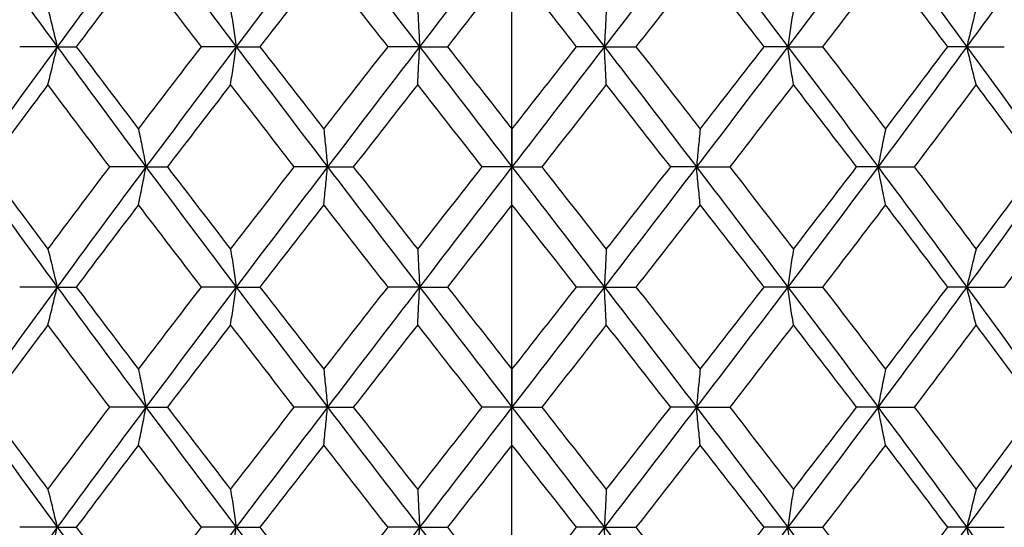
# Model space of a CAD drawing. Units: millimetres. Extents: x 74 to 757, y 1462 to 4147.
# Drawn here: x 351 to 359, y 1781 to 1785 of the extents above; entities that cross this region are included whole.
import ezdxf

# ---------------------------------------------------------------- set-up
doc = ezdxf.new("R2010")
doc.units = ezdxf.units.MM
doc.layers.add('COTA', color=1, linetype='Continuous')
doc.layers.add('RUBINETTOS', color=2, linetype='Continuous')
doc.styles.get("Standard").update_dxf_attribs({"font": 'arial.ttf'})
doc.dimstyles.new('Milímetros', dxfattribs={"dimtxt": 11, "dimasz": 5, "dimexe": 3, "dimexo": 10, "dimgap": 3, "dimtad": 1, "dimtxsty": 'Standard', "dimblk": 'DOT', "dimcen": 2.5, "dimadec": 0, "dimazin": 0, "dimtfac": 1, "dimtmove": 0, "dimatfit": 3, "dimldrblk": 'DOT', "dimfxl": 0, "dimarcsym": 0})

# ---------------------------------------------------------------- blocks, each defined once
blk = doc.blocks.new('_Dot')
at = {"color": 0, "linetype": 'ByBlock', "lineweight": -2}
blk.add_line((-0.5, 0), (-1, 0), dxfattribs=at)
at = {"color": 0, "linetype": 'ByBlock', "const_width": 0.5}
blk.add_lwpolyline([(-0.25, 0, 1), (0.25, 0, 1)], format="xyb", close=True, dxfattribs=at)
blk = doc.blocks.new('*D194')
at = {"layer": 'COTA', "color": 0, "lineweight": -2}
for p, q in [((327.5548, 1773.6361), (327.5548, 2054.8176)), ((416.7537, 1845.9578), (416.7537, 2054.8176)), ((411.7537, 2051.8176), (332.5548, 2051.8176))]:
    blk.add_line(p, q, dxfattribs=at)
at = {"layer": 'Defpoints', "color": 0}
for p in [(327.5548, 2051.8176), (416.7537, 1835.9578), (327.5548, 1763.6361)]:
    blk.add_point(p, dxfattribs=at)
at = {"layer": 'COTA', "color": 0, "lineweight": -2, "xscale": 5, "yscale": 5, "zscale": 5, "rotation": 180}
blk.add_blockref('_Dot', (327.5548, 2051.8176), dxfattribs=at)
at = {"layer": 'COTA', "color": 0, "lineweight": -2, "xscale": 5, "yscale": 5, "zscale": 5}
blk.add_blockref('_Dot', (416.7537, 2051.8176), dxfattribs=at)
at = {"layer": 'COTA', "color": 0, "insert": (372.1542, 2060.4339), "char_height": 11, "attachment_point": 5}
blk.add_mtext('90', dxfattribs=at)
blk = doc.blocks.new('*D201')
at = {"layer": 'COTA', "color": 0, "lineweight": -2}
for p, q in [((342.5548, 1792.767), (342.5548, 1736.6061)), ((367.5548, 1792.767), (367.5548, 1736.6061)), ((347.5548, 1739.6061), (362.5548, 1739.6061))]:
    blk.add_line(p, q, dxfattribs=at)
at = {"layer": 'Defpoints', "color": 0}
for p in [(342.5548, 1802.767), (367.5548, 1802.767), (367.5548, 1739.6061)]:
    blk.add_point(p, dxfattribs=at)
at = {"layer": 'COTA', "color": 0, "lineweight": -2, "xscale": 5, "yscale": 5, "zscale": 5, "rotation": 180}
blk.add_blockref('_Dot', (342.5548, 1739.6061), dxfattribs=at)
at = {"layer": 'COTA', "color": 0, "lineweight": -2, "xscale": 5, "yscale": 5, "zscale": 5}
blk.add_blockref('_Dot', (367.5548, 1739.6061), dxfattribs=at)
at = {"layer": 'COTA', "color": 0, "insert": (355.0548, 1748.2224), "char_height": 11, "attachment_point": 5}
blk.add_mtext('25', dxfattribs=at)
blk = doc.blocks.new('*D203')
at = {"layer": 'COTA', "color": 0, "lineweight": -2}
for p, q in [((246.1188, 1769.6361), (246.1188, 1873.3775)), ((355.0548, 1769.6361), (355.0548, 1873.3775)), ((251.1188, 1870.3775), (350.0548, 1870.3775))]:
    blk.add_line(p, q, dxfattribs=at)
at = {"layer": 'Defpoints', "color": 0}
for p in [(355.0548, 1870.3775), (246.1188, 1759.6361), (355.0548, 1759.6361)]:
    blk.add_point(p, dxfattribs=at)
at = {"layer": 'COTA', "color": 0, "lineweight": -2, "xscale": 5, "yscale": 5, "zscale": 5, "rotation": 180}
blk.add_blockref('_Dot', (246.1188, 1870.3775), dxfattribs=at)
at = {"layer": 'COTA', "color": 0, "lineweight": -2, "xscale": 5, "yscale": 5, "zscale": 5}
blk.add_blockref('_Dot', (355.0548, 1870.3775), dxfattribs=at)
at = {"layer": 'COTA', "color": 0, "insert": (300.5868, 1878.9938), "char_height": 11, "attachment_point": 5}
blk.add_mtext('108', dxfattribs=at)

msp = doc.modelspace()

# ---------------------------------------------------------------- linework, layer by layer
at = {"layer": 'RUBINETTOS'}
for p, q in [((351.2694, 1784.6361), (350.9574, 1784.6361)), ((351.2694, 1784.6361), (351.4283, 1784.6361)), ((352.7594, 1784.6361), (352.4698, 1784.6361)), ((352.7594, 1784.6361), (352.9562, 1784.6361)), ((354.2856, 1784.6361), (354.023, 1784.6361)), ((354.2856, 1784.6361), (354.5171, 1784.6361)), ((355.824, 1784.6361), (355.5925, 1784.6361)), ((355.824, 1784.6361), (356.0866, 1784.6361)), ((357.3502, 1784.6361), (357.1535, 1784.6361)), ((357.3502, 1784.6361), (357.6398, 1784.6361)), ((358.8403, 1784.6361), (358.6813, 1784.6361)), ((358.8403, 1784.6361), (359.1522, 1784.6361)), ((355.0548, 1783.9513), (355.0548, 1783.6361)), ((352.0084, 1783.6361), (351.707, 1783.6361)), ((352.0084, 1783.6361), (352.1866, 1783.6361)), ((353.5195, 1783.6361), (353.2429, 1783.6361)), ((353.5195, 1783.6361), (353.7341, 1783.6361)), ((355.0548, 1783.6361), (354.8073, 1783.6361)), ((355.0548, 1783.3209), (355.0548, 1783.6361)), ((355.0548, 1783.6361), (355.3024, 1783.6361)), ((356.5901, 1783.6361), (356.3756, 1783.6361)), ((356.5901, 1783.6361), (356.8668, 1783.6361)), ((358.1013, 1783.6361), (357.9231, 1783.6361)), ((358.1013, 1783.6361), (358.4026, 1783.6361)), ((351.2694, 1782.6361), (350.9574, 1782.6361)), ((351.2694, 1782.6361), (351.4283, 1782.6361)), ((352.7594, 1782.6361), (352.4698, 1782.6361)), ((352.7594, 1782.6361), (352.9562, 1782.6361)), ((354.2856, 1782.6361), (354.023, 1782.6361)), ((354.2856, 1782.6361), (354.5171, 1782.6361)), ((355.824, 1782.6361), (355.5925, 1782.6361)), ((355.824, 1782.6361), (356.0866, 1782.6361)), ((357.3502, 1782.6361), (357.1535, 1782.6361)), ((357.3502, 1782.6361), (357.6398, 1782.6361)), ((358.8403, 1782.6361), (358.6813, 1782.6361)), ((358.8403, 1782.6361), (359.1522, 1782.6361)), ((355.0548, 1781.9513), (355.0548, 1781.6361)), ((352.0084, 1781.6361), (351.707, 1781.6361)), ((352.0084, 1781.6361), (352.1866, 1781.6361)), ((353.5195, 1781.6361), (353.2429, 1781.6361)), ((353.5195, 1781.6361), (353.7341, 1781.6361)), ((355.0548, 1781.6361), (354.8073, 1781.6361)), ((355.0548, 1781.3209), (355.0548, 1781.6361)), ((355.0548, 1781.6361), (355.3024, 1781.6361)), ((356.5901, 1781.6361), (356.3756, 1781.6361)), ((356.5901, 1781.6361), (356.8668, 1781.6361)), ((358.1013, 1781.6361), (357.9231, 1781.6361)), ((358.1013, 1781.6361), (358.4026, 1781.6361)), ((351.2694, 1780.6361), (350.9574, 1780.6361)), ((351.2694, 1780.6361), (351.4283, 1780.6361)), ((352.7594, 1780.6361), (352.4698, 1780.6361)), ((352.7594, 1780.6361), (352.9562, 1780.6361)), ((354.2856, 1780.6361), (354.023, 1780.6361)), ((354.2856, 1780.6361), (354.5171, 1780.6361)), ((355.824, 1780.6361), (355.5925, 1780.6361)), ((355.824, 1780.6361), (356.0866, 1780.6361)), ((357.3502, 1780.6361), (357.1535, 1780.6361)), ((357.3502, 1780.6361), (357.6398, 1780.6361)), ((358.8403, 1780.6361), (358.6813, 1780.6361)), ((358.8403, 1780.6361), (359.1522, 1780.6361))]:
    msp.add_line(p, q, dxfattribs=at)
for points in [[(350.5453, 1785.6361), (350.7838, 1785.3027), (351.0254, 1784.9694), (351.2694, 1784.6361)], [(352.0084, 1785.6361), (351.7599, 1785.3027), (351.5134, 1784.9694), (351.2694, 1784.6361)], [(352.0084, 1785.6361), (352.2569, 1785.3027), (352.5074, 1784.9694), (352.7594, 1784.6361)], [(353.5195, 1785.6361), (353.2649, 1785.3027), (353.0114, 1784.9694), (352.7594, 1784.6361)], [(353.5195, 1785.6361), (353.774, 1785.3027), (354.0296, 1784.9694), (354.2856, 1784.6361)], [(355.0548, 1785.6361), (354.7983, 1785.3027), (354.5417, 1784.9694), (354.2856, 1784.6361)], [(355.0548, 1785.6361), (355.3114, 1785.3027), (355.5679, 1784.9694), (355.824, 1784.6361)], [(356.5901, 1785.6361), (356.3356, 1785.3027), (356.0801, 1784.9694), (355.824, 1784.6361)], [(356.5901, 1785.6361), (356.8447, 1785.3027), (357.0982, 1784.9694), (357.3502, 1784.6361)], [(358.1013, 1785.6361), (357.8528, 1785.3027), (357.6023, 1784.9694), (357.3502, 1784.6361)], [(358.1013, 1785.6361), (358.3498, 1785.3027), (358.5963, 1784.9694), (358.8403, 1784.6361)], [(359.5643, 1785.6361), (359.3258, 1785.3027), (359.0843, 1784.9694), (358.8403, 1784.6361)], [(351.9462, 1785.3209), (351.7725, 1785.0926), (351.5998, 1784.8643), (351.4283, 1784.6361)], [(352.4698, 1784.6361), (352.2945, 1784.8643), (352.1199, 1785.0926), (351.9462, 1785.3209)], [(353.4882, 1785.3209), (353.3103, 1785.0926), (353.1329, 1784.8643), (352.9562, 1784.6361)], [(354.023, 1784.6361), (353.8444, 1784.8643), (353.666, 1785.0926), (353.4882, 1785.3209)], [(355.0548, 1785.3209), (354.8755, 1785.0926), (354.6962, 1784.8643), (354.5171, 1784.6361)], [(355.5925, 1784.6361), (355.4134, 1784.8643), (355.2341, 1785.0926), (355.0548, 1785.3209)], [(356.6215, 1785.3209), (356.4436, 1785.0926), (356.2653, 1784.8643), (356.0866, 1784.6361)], [(357.1535, 1784.6361), (356.9767, 1784.8643), (356.7994, 1785.0926), (356.6215, 1785.3209)], [(358.1634, 1785.3209), (357.9898, 1785.0926), (357.8152, 1784.8643), (357.6398, 1784.6361)], [(358.6813, 1784.6361), (358.5098, 1784.8643), (358.3371, 1785.0926), (358.1634, 1785.3209)], [(351.2694, 1784.6361), (351.0254, 1784.3027), (350.7838, 1783.9694), (350.5453, 1783.6361)], [(351.2694, 1784.6361), (351.5134, 1784.3027), (351.7599, 1783.9694), (352.0084, 1783.6361)], [(351.4283, 1784.6361), (351.5998, 1784.4078), (351.7725, 1784.1796), (351.9462, 1783.9513)], [(351.9462, 1783.9513), (352.1199, 1784.1796), (352.2945, 1784.4078), (352.4698, 1784.6361)], [(352.7594, 1784.6361), (352.5074, 1784.3027), (352.2569, 1783.9694), (352.0084, 1783.6361)], [(352.7594, 1784.6361), (353.0114, 1784.3027), (353.2649, 1783.9694), (353.5195, 1783.6361)], [(352.9562, 1784.6361), (353.1329, 1784.4078), (353.3103, 1784.1796), (353.4882, 1783.9513)], [(353.4882, 1783.9513), (353.666, 1784.1796), (353.8444, 1784.4078), (354.023, 1784.6361)], [(354.2856, 1784.6361), (354.0296, 1784.3027), (353.774, 1783.9694), (353.5195, 1783.6361)], [(354.2856, 1784.6361), (354.5417, 1784.3027), (354.7983, 1783.9694), (355.0548, 1783.6361)], [(354.5171, 1784.6361), (354.6962, 1784.4078), (354.8755, 1784.1796), (355.0548, 1783.9513)], [(355.824, 1784.6361), (355.5679, 1784.3027), (355.3114, 1783.9694), (355.0548, 1783.6361)], [(355.0548, 1783.9513), (355.2341, 1784.1796), (355.4134, 1784.4078), (355.5925, 1784.6361)], [(355.824, 1784.6361), (356.0801, 1784.3027), (356.3356, 1783.9694), (356.5901, 1783.6361)], [(356.0866, 1784.6361), (356.2653, 1784.4078), (356.4436, 1784.1796), (356.6215, 1783.9513)], [(357.3502, 1784.6361), (357.0982, 1784.3027), (356.8447, 1783.9694), (356.5901, 1783.6361)], [(356.6215, 1783.9513), (356.7994, 1784.1796), (356.9767, 1784.4078), (357.1535, 1784.6361)], [(357.3502, 1784.6361), (357.6023, 1784.3027), (357.8528, 1783.9694), (358.1013, 1783.6361)], [(357.6398, 1784.6361), (357.8152, 1784.4078), (357.9898, 1784.1796), (358.1634, 1783.9513)], [(358.8403, 1784.6361), (358.5963, 1784.3027), (358.3498, 1783.9694), (358.1013, 1783.6361)], [(358.1634, 1783.9513), (358.3371, 1784.1796), (358.5098, 1784.4078), (358.6813, 1784.6361)], [(358.8403, 1784.6361), (359.0843, 1784.3027), (359.3258, 1783.9694), (359.5643, 1783.6361)], [(351.1921, 1784.3209), (351.0216, 1784.0926), (350.8523, 1783.8644), (350.6843, 1783.6361)], [(351.707, 1783.6361), (351.5343, 1783.8644), (351.3626, 1784.0926), (351.1921, 1784.3209)], [(352.7125, 1784.3209), (352.5365, 1784.0926), (352.3611, 1783.8644), (352.1866, 1783.6361)], [(353.2429, 1783.6361), (353.0654, 1783.8644), (352.8886, 1784.0926), (352.7125, 1784.3209)], [(354.2699, 1784.3209), (354.091, 1784.0926), (353.9124, 1783.8644), (353.7341, 1783.6361)], [(354.8073, 1783.6361), (354.628, 1783.8644), (354.4488, 1784.0926), (354.2699, 1784.3209)], [(355.8397, 1784.3209), (355.6608, 1784.0926), (355.4816, 1783.8644), (355.3024, 1783.6361)], [(356.3756, 1783.6361), (356.1973, 1783.8644), (356.0186, 1784.0926), (355.8397, 1784.3209)], [(357.3971, 1784.3209), (357.221, 1784.0926), (357.0442, 1783.8644), (356.8668, 1783.6361)], [(357.9231, 1783.6361), (357.7485, 1783.8644), (357.5731, 1784.0926), (357.3971, 1784.3209)], [(358.9175, 1784.3209), (358.7471, 1784.0926), (358.5754, 1783.8644), (358.4026, 1783.6361)], [(359.4253, 1783.6361), (359.2573, 1783.8644), (359.088, 1784.0926), (358.9175, 1784.3209)], [(350.5453, 1783.6361), (350.7838, 1783.3027), (351.0254, 1782.9694), (351.2694, 1782.6361)], [(350.6843, 1783.6361), (350.8523, 1783.4078), (351.0216, 1783.1795), (351.1921, 1782.9513)], [(351.1921, 1782.9513), (351.3627, 1783.1797), (351.5344, 1783.4079), (351.707, 1783.6361)], [(352.0084, 1783.6361), (351.7599, 1783.3027), (351.5134, 1782.9694), (351.2694, 1782.6361)], [(352.0084, 1783.6361), (352.2569, 1783.3027), (352.5074, 1782.9694), (352.7594, 1782.6361)], [(352.1866, 1783.6361), (352.3611, 1783.4078), (352.5365, 1783.1795), (352.7125, 1782.9513)], [(352.7125, 1782.9513), (352.8887, 1783.1797), (353.0656, 1783.4079), (353.2429, 1783.6361)], [(353.5195, 1783.6361), (353.2649, 1783.3027), (353.0114, 1782.9694), (352.7594, 1782.6361)], [(353.5195, 1783.6361), (353.774, 1783.3027), (354.0296, 1782.9694), (354.2856, 1782.6361)], [(353.7341, 1783.6361), (353.9123, 1783.4078), (354.091, 1783.1795), (354.2699, 1782.9513)], [(354.2699, 1782.9513), (354.4489, 1783.1797), (354.6281, 1783.4079), (354.8073, 1783.6361)], [(355.0548, 1783.6361), (354.7983, 1783.3027), (354.5417, 1782.9694), (354.2856, 1782.6361)], [(355.0548, 1783.6361), (355.3114, 1783.3027), (355.5679, 1782.9694), (355.824, 1782.6361)], [(355.3024, 1783.6361), (355.4815, 1783.4079), (355.6607, 1783.1797), (355.8397, 1782.9513)], [(356.5901, 1783.6361), (356.3356, 1783.3027), (356.0801, 1782.9694), (355.824, 1782.6361)], [(355.8397, 1782.9513), (356.0187, 1783.1797), (356.1974, 1783.4079), (356.3756, 1783.6361)], [(356.5901, 1783.6361), (356.8447, 1783.3027), (357.0982, 1782.9694), (357.3502, 1782.6361)], [(356.8668, 1783.6361), (357.0441, 1783.4079), (357.2209, 1783.1797), (357.3971, 1782.9513)], [(358.1013, 1783.6361), (357.8528, 1783.3027), (357.6023, 1782.9694), (357.3502, 1782.6361)], [(357.3971, 1782.9513), (357.5733, 1783.1797), (357.7486, 1783.4079), (357.9231, 1783.6361)], [(358.1013, 1783.6361), (358.3498, 1783.3027), (358.5963, 1782.9694), (358.8403, 1782.6361)], [(358.4026, 1783.6361), (358.5753, 1783.4079), (358.7469, 1783.1797), (358.9175, 1782.9513)], [(359.5643, 1783.6361), (359.3258, 1783.3027), (359.0843, 1782.9694), (358.8403, 1782.6361)], [(358.9175, 1782.9513), (359.0881, 1783.1797), (359.2574, 1783.4079), (359.4253, 1783.6361)], [(351.9462, 1783.3209), (351.7726, 1783.0927), (351.6, 1782.8645), (351.4283, 1782.6361)], [(352.4698, 1782.6361), (352.2944, 1782.8644), (352.1198, 1783.0927), (351.9462, 1783.3209)], [(353.4882, 1783.3209), (353.3104, 1783.0927), (353.133, 1782.8645), (352.9562, 1782.6361)], [(354.023, 1782.6361), (353.8443, 1782.8644), (353.666, 1783.0927), (353.4882, 1783.3209)], [(355.0548, 1783.3209), (354.8756, 1783.0927), (354.6964, 1782.8645), (354.5171, 1782.6361)], [(355.5925, 1782.6361), (355.4133, 1782.8645), (355.234, 1783.0927), (355.0548, 1783.3209)], [(356.6215, 1783.3209), (356.4437, 1783.0927), (356.2654, 1782.8645), (356.0866, 1782.6361)], [(357.1535, 1782.6361), (356.9766, 1782.8645), (356.7993, 1783.0927), (356.6215, 1783.3209)], [(358.1634, 1783.3209), (357.9899, 1783.0927), (357.8153, 1782.8645), (357.6398, 1782.6361)], [(358.6813, 1782.6361), (358.5097, 1782.8645), (358.337, 1783.0927), (358.1634, 1783.3209)], [(359.6564, 1783.3209), (359.4898, 1783.0927), (359.3217, 1782.8645), (359.1522, 1782.6361)], [(351.2694, 1782.6361), (351.0254, 1782.3027), (350.7838, 1781.9694), (350.5453, 1781.6361)], [(351.2694, 1782.6361), (351.5134, 1782.3027), (351.7599, 1781.9694), (352.0084, 1781.6361)], [(351.4283, 1782.6361), (351.5999, 1782.4078), (351.7726, 1782.1795), (351.9462, 1781.9513)], [(351.9462, 1781.9513), (352.12, 1782.1797), (352.2946, 1782.408), (352.4698, 1782.6361)], [(352.7594, 1782.6361), (352.5074, 1782.3027), (352.2569, 1781.9694), (352.0084, 1781.6361)], [(352.7594, 1782.6361), (353.0114, 1782.3027), (353.2649, 1781.9694), (353.5195, 1781.6361)], [(352.9562, 1782.6361), (353.133, 1782.4078), (353.3103, 1782.1795), (353.4882, 1781.9513)], [(353.4882, 1781.9513), (353.6662, 1782.1797), (353.8445, 1782.408), (354.023, 1782.6361)], [(354.2856, 1782.6361), (354.0296, 1782.3027), (353.774, 1781.9694), (353.5195, 1781.6361)], [(354.2856, 1782.6361), (354.5417, 1782.3027), (354.7983, 1781.9694), (355.0548, 1781.6361)], [(354.5171, 1782.6361), (354.6962, 1782.4079), (354.8754, 1782.1797), (355.0548, 1781.9513)], [(355.824, 1782.6361), (355.5679, 1782.3027), (355.3114, 1781.9694), (355.0548, 1781.6361)], [(355.0548, 1781.9513), (355.2342, 1782.1797), (355.4135, 1782.408), (355.5925, 1782.6361)], [(355.824, 1782.6361), (356.0801, 1782.3027), (356.3356, 1781.9694), (356.5901, 1781.6361)], [(356.0866, 1782.6361), (356.2651, 1782.408), (356.4435, 1782.1797), (356.6215, 1781.9513)], [(357.3502, 1782.6361), (357.0982, 1782.3027), (356.8447, 1781.9694), (356.5901, 1781.6361)], [(356.6215, 1781.9513), (356.7995, 1782.1797), (356.9769, 1782.408), (357.1535, 1782.6361)], [(357.3502, 1782.6361), (357.6023, 1782.3027), (357.8528, 1781.9694), (358.1013, 1781.6361)], [(357.6398, 1782.6361), (357.8151, 1782.408), (357.9897, 1782.1797), (358.1634, 1781.9513)], [(358.8403, 1782.6361), (358.5963, 1782.3027), (358.3498, 1781.9694), (358.1013, 1781.6361)], [(358.1634, 1781.9513), (358.3372, 1782.1797), (358.5099, 1782.408), (358.6813, 1782.6361)], [(358.8403, 1782.6361), (359.0843, 1782.3027), (359.3258, 1781.9694), (359.5643, 1781.6361)], [(351.1921, 1782.3209), (351.0217, 1782.0928), (350.8524, 1781.8645), (350.6843, 1781.6361)], [(351.707, 1781.6361), (351.5342, 1781.8645), (351.3625, 1782.0927), (351.1921, 1782.3209)], [(352.7125, 1782.3209), (352.5366, 1782.0928), (352.3612, 1781.8645), (352.1866, 1781.6361)], [(353.2429, 1781.6361), (353.0654, 1781.8645), (352.8886, 1782.0927), (352.7125, 1782.3209)], [(354.2699, 1782.3209), (354.0912, 1782.0928), (353.9125, 1781.8645), (353.7341, 1781.6361)], [(354.8073, 1781.6361), (354.6279, 1781.8645), (354.4487, 1782.0928), (354.2699, 1782.3209)], [(355.8397, 1782.3209), (355.6609, 1782.0928), (355.4818, 1781.8645), (355.3024, 1781.6361)], [(356.3756, 1781.6361), (356.1971, 1781.8646), (356.0185, 1782.0928), (355.8397, 1782.3209)], [(357.3971, 1782.3209), (357.2211, 1782.0928), (357.0443, 1781.8645), (356.8668, 1781.6361)], [(357.9231, 1781.6361), (357.7484, 1781.8646), (357.573, 1782.0928), (357.3971, 1782.3209)], [(358.9175, 1782.3209), (358.7472, 1782.0928), (358.5755, 1781.8645), (358.4026, 1781.6361)], [(359.4253, 1781.6361), (359.2572, 1781.8646), (359.0879, 1782.0928), (358.9175, 1782.3209)], [(350.5453, 1781.6361), (350.7838, 1781.3027), (351.0254, 1780.9694), (351.2694, 1780.6361)], [(350.6843, 1781.6361), (350.8524, 1781.4077), (351.0217, 1781.1795), (351.1921, 1780.9513)], [(351.1921, 1780.9513), (351.3628, 1781.1798), (351.5345, 1781.4081), (351.707, 1781.6361)], [(352.0084, 1781.6361), (351.7599, 1781.3027), (351.5134, 1780.9694), (351.2694, 1780.6361)], [(352.0084, 1781.6361), (352.2569, 1781.3027), (352.5074, 1780.9694), (352.7594, 1780.6361)], [(352.1866, 1781.6361), (352.3611, 1781.4077), (352.5365, 1781.1795), (352.7125, 1780.9513)], [(352.7125, 1780.9513), (352.8889, 1781.1798), (353.0657, 1781.4081), (353.2429, 1781.6361)], [(353.5195, 1781.6361), (353.2649, 1781.3027), (353.0114, 1780.9694), (352.7594, 1780.6361)], [(353.5195, 1781.6361), (353.774, 1781.3027), (354.0296, 1780.9694), (354.2856, 1780.6361)], [(353.7341, 1781.6361), (353.9123, 1781.4079), (354.0909, 1781.1796), (354.2699, 1780.9513)], [(354.2699, 1780.9513), (354.4491, 1781.1798), (354.6282, 1781.4081), (354.8073, 1781.6361)], [(355.0548, 1781.6361), (354.7983, 1781.3027), (354.5417, 1780.9694), (354.2856, 1780.6361)], [(355.0548, 1781.6361), (355.3114, 1781.3027), (355.5679, 1780.9694), (355.824, 1780.6361)], [(355.3024, 1781.6361), (355.4815, 1781.408), (355.6606, 1781.1797), (355.8397, 1780.9513)], [(356.5901, 1781.6361), (356.3356, 1781.3027), (356.0801, 1780.9694), (355.824, 1780.6361)], [(355.8397, 1780.9513), (356.0188, 1781.1798), (356.1975, 1781.4081), (356.3756, 1781.6361)], [(356.5901, 1781.6361), (356.8447, 1781.3027), (357.0982, 1780.9694), (357.3502, 1780.6361)], [(356.8668, 1781.6361), (357.044, 1781.408), (357.2208, 1781.1797), (357.3971, 1780.9513)], [(358.1013, 1781.6361), (357.8528, 1781.3027), (357.6023, 1780.9694), (357.3502, 1780.6361)], [(357.3971, 1780.9513), (357.5734, 1781.1798), (357.7488, 1781.4081), (357.9231, 1781.6361)], [(358.1013, 1781.6361), (358.3498, 1781.3027), (358.5963, 1780.9694), (358.8403, 1780.6361)], [(358.4026, 1781.6361), (358.5751, 1781.4081), (358.7468, 1781.1798), (358.9175, 1780.9513)], [(359.5643, 1781.6361), (359.3258, 1781.3027), (359.0843, 1780.9694), (358.8403, 1780.6361)], [(358.9175, 1780.9513), (359.0882, 1781.1798), (359.2575, 1781.4081), (359.4253, 1781.6361)], [(351.9462, 1781.3209), (351.7727, 1781.0929), (351.6001, 1780.8646), (351.4283, 1780.6361)], [(352.4698, 1780.6361), (352.2943, 1780.8645), (352.1197, 1781.0927), (351.9462, 1781.3209)], [(353.4882, 1781.3209), (353.3105, 1781.0929), (353.1331, 1780.8646), (352.9562, 1780.6361)], [(354.023, 1780.6361), (353.8442, 1780.8646), (353.6659, 1781.0928), (353.4882, 1781.3209)], [(355.0548, 1781.3209), (354.8757, 1781.0929), (354.6965, 1780.8646), (354.5171, 1780.6361)], [(355.5925, 1780.6361), (355.4132, 1780.8646), (355.2339, 1781.0928), (355.0548, 1781.3209)], [(356.6215, 1781.3209), (356.4438, 1781.0929), (356.2655, 1780.8646), (356.0866, 1780.6361)], [(357.1535, 1780.6361), (356.9765, 1780.8646), (356.7992, 1781.0928), (356.6215, 1781.3209)], [(358.1634, 1781.3209), (357.99, 1781.0929), (357.8154, 1780.8646), (357.6398, 1780.6361)], [(358.6813, 1780.6361), (358.5096, 1780.8646), (358.3369, 1781.0929), (358.1634, 1781.3209)], [(351.2694, 1780.6361), (351.0254, 1780.3027), (350.7838, 1779.9694), (350.5453, 1779.6361)], [(351.2694, 1780.6361), (351.5134, 1780.3027), (351.7599, 1779.9694), (352.0084, 1779.6361)], [(351.4283, 1780.6361), (351.6, 1780.4077), (351.7726, 1780.1794), (351.9462, 1779.9513)], [(351.9462, 1779.9513), (352.1201, 1780.1799), (352.2947, 1780.4081), (352.4698, 1780.6361)], [(352.7594, 1780.6361), (352.5074, 1780.3027), (352.2569, 1779.9694), (352.0084, 1779.6361)], [(352.7594, 1780.6361), (353.0114, 1780.3027), (353.2649, 1779.9694), (353.5195, 1779.6361)], [(352.9562, 1780.6361), (353.1329, 1780.4078), (353.3103, 1780.1796), (353.4882, 1779.9513)], [(353.4882, 1779.9513), (353.6663, 1780.1799), (353.8446, 1780.4081), (354.023, 1780.6361)], [(354.2856, 1780.6361), (354.0296, 1780.3027), (353.774, 1779.9694), (353.5195, 1779.6361)], [(354.2856, 1780.6361), (354.5417, 1780.3027), (354.7983, 1779.9694), (355.0548, 1779.6361)], [(354.5171, 1780.6361), (354.6961, 1780.408), (354.8754, 1780.1798), (355.0548, 1779.9513)], [(355.824, 1780.6361), (355.5679, 1780.3027), (355.3114, 1779.9694), (355.0548, 1779.6361)], [(355.0548, 1779.9513), (355.2344, 1780.1799), (355.4136, 1780.4081), (355.5925, 1780.6361)], [(355.824, 1780.6361), (356.0801, 1780.3027), (356.3356, 1779.9694), (356.5901, 1779.6361)], [(356.0866, 1780.6361), (356.2651, 1780.408), (356.4435, 1780.1797), (356.6215, 1779.9513)], [(357.3502, 1780.6361), (357.0982, 1780.3027), (356.8447, 1779.9694), (356.5901, 1779.6361)], [(356.6215, 1779.9513), (356.7996, 1780.1799), (356.977, 1780.4081), (357.1535, 1780.6361)], [(357.3502, 1780.6361), (357.6023, 1780.3027), (357.8528, 1779.9694), (358.1013, 1779.6361)], [(357.6398, 1780.6361), (357.815, 1780.408), (357.9896, 1780.1798), (358.1634, 1779.9513)], [(358.8403, 1780.6361), (358.5963, 1780.3027), (358.3498, 1779.9694), (358.1013, 1779.6361)], [(358.1634, 1779.9513), (358.3373, 1780.1799), (358.51, 1780.4081), (358.6813, 1780.6361)], [(358.8403, 1780.6361), (359.0843, 1780.3027), (359.3258, 1779.9694), (359.5643, 1779.6361)]]:
    msp.add_open_spline(points, degree=3, dxfattribs=at)
for points in [[(351.1921, 1784.9513), (351.2053, 1784.8991), (351.2184, 1784.8466), (351.2441, 1784.7415), (351.2568, 1784.6889), (351.2694, 1784.6361)], [(352.7125, 1784.9513), (352.7205, 1784.8991), (352.7285, 1784.8466), (352.7441, 1784.7415), (352.7518, 1784.6889), (352.7594, 1784.6361)], [(354.2699, 1784.9513), (354.2726, 1784.8991), (354.2753, 1784.8466), (354.2805, 1784.7415), (354.2831, 1784.6889), (354.2856, 1784.6361)], [(355.8397, 1784.9513), (355.837, 1784.8991), (355.8344, 1784.8466), (355.8291, 1784.7415), (355.8266, 1784.6889), (355.824, 1784.6361)], [(357.3971, 1784.9513), (357.3891, 1784.8991), (357.3812, 1784.8466), (357.3656, 1784.7415), (357.3579, 1784.6889), (357.3502, 1784.6361)], [(358.9175, 1784.9513), (358.9043, 1784.8991), (358.8913, 1784.8466), (358.8655, 1784.7415), (358.8528, 1784.6889), (358.8403, 1784.6361)], [(351.1921, 1784.3209), (351.2053, 1784.3731), (351.2184, 1784.4256), (351.2441, 1784.5307), (351.2568, 1784.5832), (351.2694, 1784.6361)], [(352.7125, 1784.3209), (352.7205, 1784.3731), (352.7285, 1784.4256), (352.7441, 1784.5307), (352.7518, 1784.5832), (352.7594, 1784.6361)], [(354.2699, 1784.3209), (354.2726, 1784.3731), (354.2753, 1784.4256), (354.2805, 1784.5307), (354.2831, 1784.5832), (354.2856, 1784.6361)], [(355.8397, 1784.3209), (355.837, 1784.3731), (355.8344, 1784.4256), (355.8291, 1784.5307), (355.8266, 1784.5832), (355.824, 1784.6361)], [(357.3971, 1784.3209), (357.3891, 1784.3731), (357.3812, 1784.4256), (357.3656, 1784.5307), (357.3579, 1784.5832), (357.3502, 1784.6361)], [(358.9175, 1784.3209), (358.9043, 1784.3731), (358.8913, 1784.4256), (358.8655, 1784.5307), (358.8528, 1784.5832), (358.8403, 1784.6361)], [(351.9462, 1783.9513), (351.9568, 1783.8991), (351.9673, 1783.8466), (351.988, 1783.7415), (351.9982, 1783.6889), (352.0084, 1783.6361)], [(353.4882, 1783.9513), (353.4935, 1783.8991), (353.4988, 1783.8466), (353.5092, 1783.7415), (353.5144, 1783.6889), (353.5195, 1783.6361)], [(356.6215, 1783.9513), (356.6161, 1783.8991), (356.6108, 1783.8466), (356.6004, 1783.7415), (356.5952, 1783.6889), (356.5901, 1783.6361)], [(358.1634, 1783.9513), (358.1528, 1783.8991), (358.1423, 1783.8466), (358.1216, 1783.7415), (358.1114, 1783.6889), (358.1013, 1783.6361)], [(351.9462, 1783.3209), (351.9568, 1783.3731), (351.9673, 1783.4256), (351.988, 1783.5307), (351.9982, 1783.5832), (352.0084, 1783.6361)], [(353.4882, 1783.3209), (353.4935, 1783.3731), (353.4988, 1783.4256), (353.5092, 1783.5307), (353.5144, 1783.5832), (353.5195, 1783.6361)], [(356.6215, 1783.3209), (356.6161, 1783.3731), (356.6108, 1783.4256), (356.6004, 1783.5307), (356.5952, 1783.5832), (356.5901, 1783.6361)], [(358.1634, 1783.3209), (358.1528, 1783.3731), (358.1423, 1783.4256), (358.1216, 1783.5307), (358.1114, 1783.5832), (358.1013, 1783.6361)], [(351.1921, 1782.9513), (351.2053, 1782.8991), (351.2184, 1782.8466), (351.2441, 1782.7415), (351.2568, 1782.6889), (351.2694, 1782.6361)], [(352.7125, 1782.9513), (352.7205, 1782.8991), (352.7285, 1782.8466), (352.7441, 1782.7415), (352.7518, 1782.6889), (352.7594, 1782.6361)], [(354.2699, 1782.9513), (354.2726, 1782.8991), (354.2753, 1782.8466), (354.2805, 1782.7415), (354.2831, 1782.6889), (354.2856, 1782.6361)], [(355.8397, 1782.9513), (355.837, 1782.8991), (355.8344, 1782.8466), (355.8291, 1782.7415), (355.8266, 1782.6889), (355.824, 1782.6361)], [(357.3971, 1782.9513), (357.3891, 1782.8991), (357.3812, 1782.8466), (357.3656, 1782.7415), (357.3579, 1782.6889), (357.3502, 1782.6361)], [(358.9175, 1782.9513), (358.9043, 1782.8991), (358.8913, 1782.8466), (358.8655, 1782.7415), (358.8528, 1782.6889), (358.8403, 1782.6361)], [(351.1921, 1782.3209), (351.2053, 1782.3731), (351.2184, 1782.4256), (351.2441, 1782.5307), (351.2568, 1782.5832), (351.2694, 1782.6361)], [(352.7125, 1782.3209), (352.7205, 1782.3731), (352.7285, 1782.4256), (352.7441, 1782.5307), (352.7518, 1782.5832), (352.7594, 1782.6361)], [(354.2699, 1782.3209), (354.2726, 1782.3731), (354.2753, 1782.4256), (354.2805, 1782.5307), (354.2831, 1782.5832), (354.2856, 1782.6361)], [(355.8397, 1782.3209), (355.837, 1782.3731), (355.8344, 1782.4256), (355.8291, 1782.5307), (355.8266, 1782.5832), (355.824, 1782.6361)], [(357.3971, 1782.3209), (357.3891, 1782.3731), (357.3812, 1782.4256), (357.3656, 1782.5307), (357.3579, 1782.5832), (357.3502, 1782.6361)], [(358.9175, 1782.3209), (358.9043, 1782.3731), (358.8913, 1782.4256), (358.8655, 1782.5307), (358.8528, 1782.5832), (358.8403, 1782.6361)], [(351.9462, 1781.9513), (351.9568, 1781.8991), (351.9673, 1781.8466), (351.988, 1781.7415), (351.9982, 1781.6889), (352.0084, 1781.6361)], [(353.4882, 1781.9513), (353.4935, 1781.8991), (353.4988, 1781.8466), (353.5092, 1781.7415), (353.5144, 1781.6889), (353.5195, 1781.6361)], [(356.6215, 1781.9513), (356.6161, 1781.8991), (356.6108, 1781.8466), (356.6004, 1781.7415), (356.5952, 1781.6889), (356.5901, 1781.6361)], [(358.1634, 1781.9513), (358.1528, 1781.8991), (358.1423, 1781.8466), (358.1216, 1781.7415), (358.1114, 1781.6889), (358.1013, 1781.6361)], [(351.9462, 1781.3209), (351.9568, 1781.3731), (351.9673, 1781.4256), (351.988, 1781.5307), (351.9982, 1781.5832), (352.0084, 1781.6361)], [(353.4882, 1781.3209), (353.4935, 1781.3731), (353.4988, 1781.4256), (353.5092, 1781.5307), (353.5144, 1781.5832), (353.5195, 1781.6361)], [(356.6215, 1781.3209), (356.6161, 1781.3731), (356.6108, 1781.4256), (356.6004, 1781.5307), (356.5952, 1781.5832), (356.5901, 1781.6361)], [(358.1634, 1781.3209), (358.1528, 1781.3731), (358.1423, 1781.4256), (358.1216, 1781.5307), (358.1114, 1781.5832), (358.1013, 1781.6361)], [(351.1921, 1780.9513), (351.2053, 1780.8991), (351.2184, 1780.8466), (351.2441, 1780.7415), (351.2568, 1780.6889), (351.2694, 1780.6361)], [(352.7125, 1780.9513), (352.7205, 1780.8991), (352.7285, 1780.8466), (352.7441, 1780.7415), (352.7518, 1780.6889), (352.7594, 1780.6361)], [(354.2699, 1780.9513), (354.2726, 1780.8991), (354.2753, 1780.8466), (354.2805, 1780.7415), (354.2831, 1780.6889), (354.2856, 1780.6361)], [(355.8397, 1780.9513), (355.837, 1780.8991), (355.8344, 1780.8466), (355.8291, 1780.7415), (355.8266, 1780.6889), (355.824, 1780.6361)], [(357.3971, 1780.9513), (357.3891, 1780.8991), (357.3812, 1780.8466), (357.3656, 1780.7415), (357.3579, 1780.6889), (357.3502, 1780.6361)], [(358.9175, 1780.9513), (358.9043, 1780.8991), (358.8913, 1780.8466), (358.8655, 1780.7415), (358.8528, 1780.6889), (358.8403, 1780.6361)], [(351.1921, 1780.3209), (351.2053, 1780.3731), (351.2184, 1780.4256), (351.2441, 1780.5307), (351.2568, 1780.5832), (351.2694, 1780.6361)], [(352.7125, 1780.3209), (352.7205, 1780.3731), (352.7285, 1780.4256), (352.7441, 1780.5307), (352.7518, 1780.5832), (352.7594, 1780.6361)], [(354.2699, 1780.3209), (354.2726, 1780.3731), (354.2753, 1780.4256), (354.2805, 1780.5307), (354.2831, 1780.5832), (354.2856, 1780.6361)], [(355.8397, 1780.3209), (355.837, 1780.3731), (355.8344, 1780.4256), (355.8291, 1780.5307), (355.8266, 1780.5832), (355.824, 1780.6361)], [(357.3971, 1780.3209), (357.3891, 1780.3731), (357.3812, 1780.4256), (357.3656, 1780.5307), (357.3579, 1780.5832), (357.3502, 1780.6361)], [(358.9175, 1780.3209), (358.9043, 1780.3731), (358.8913, 1780.4256), (358.8655, 1780.5307), (358.8528, 1780.5832), (358.8403, 1780.6361)]]:
    msp.add_open_spline(points, degree=3, knots=[0, 0, 0, 0, 0.0202269, 0.0202269, 0.04023386, 0.04023386, 0.04023386, 0.04023386], dxfattribs=at)

# ---------------------------------------------------------------- dimensions: what is measured, and where the dimension line sits
at = {"layer": 'COTA'}
for base, p1, p2, text, picture, middle in [((327.5548, 2051.8176), (416.7537, 1835.9578), (327.5548, 1763.6361), '90', '*D194', (372.1542, 2060.4339)), ((355.0548, 1870.3775), (246.1188, 1759.6361), (355.0548, 1759.6361), '108', '*D203', (300.5868, 1878.9938))]:
    dim = msp.add_linear_dim(base=base, p1=p1, p2=p2, text=text, dimstyle='Milímetros', dxfattribs=at)
    dim.commit()
    dim.dimension.update_dxf_attribs({"geometry": picture, "text_midpoint": middle})
dim = msp.add_linear_dim(base=(367.5548, 1739.6061), p1=(342.5548, 1802.767), p2=(367.5548, 1802.767), dimstyle='Milímetros', dxfattribs=at)
dim.commit()
dim.dimension.update_dxf_attribs({"geometry": '*D201', "text_midpoint": (355.0548, 1748.2224)})

doc.saveas('drawing.dxf')
